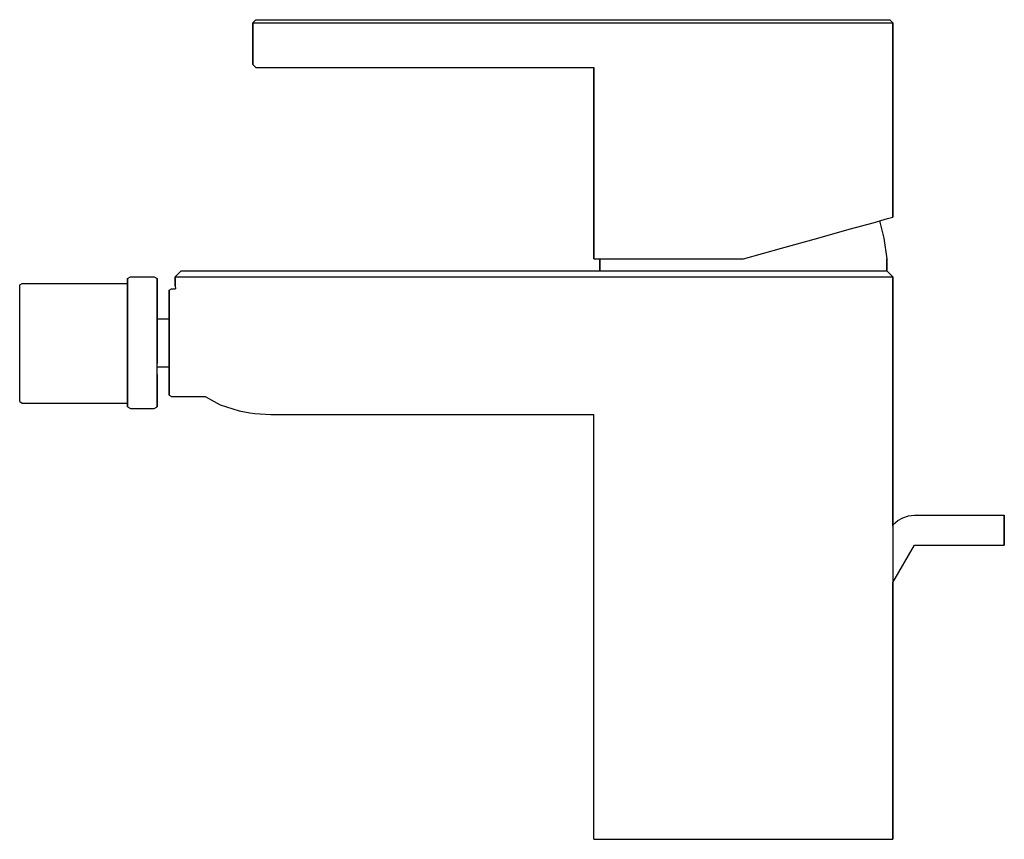
# Model space of a CAD drawing. Extents: x 0 to 165, y 0 to 137.
import ezdxf

# ---------------------------------------------------------------- set-up
doc = ezdxf.new("R2010")
doc.units = 0
doc.header["$MEASUREMENT"] = 0
doc.layers.get('0').update_dxf_attribs({"linetype": 'CONTINUOUS'})

msp = doc.modelspace()

# ---------------------------------------------------------------- linework, layer by layer
for p, q in [((39.1885, 136.5), (39.6885, 137)), ((39.6885, 137), (40.1885, 137)), ((40.1885, 137), (41.5885, 137)), ((41.5885, 137), (43.8885, 137)), ((43.8885, 137), (46.8885, 137)), ((46.8885, 137), (50.3885, 137)), ((50.3885, 137), (54.1885, 137)), ((54.1885, 137), (94.1885, 137)), ((54.1885, 137), (90.6885, 137)), ((94.1885, 137), (97.3885, 137)), ((97.3885, 137), (100.6885, 137)), ((100.6885, 137), (103.8885, 137)), ((103.8885, 137), (108.9885, 137)), ((108.9885, 137), (114.8885, 137)), ((114.8885, 137), (121.1885, 137)), ((121.1885, 137), (127.4885, 137)), ((127.4885, 137), (133.3885, 137)), ((133.3885, 137), (138.4885, 137)), ((138.4885, 137), (142.3885, 137)), ((142.3885, 137), (144.7885, 137)), ((144.7885, 137), (145.6885, 137)), ((145.6885, 137), (146.1885, 136.5)), ((39.1885, 136.5), (39.1885, 129.5)), ((39.1885, 136.5), (39.6885, 136.5)), ((39.1885, 129.5), (39.1885, 136.5)), ((39.6885, 136.5), (41.1885, 136.5)), ((41.1885, 136.5), (43.5885, 136.5)), ((43.5885, 136.5), (46.6885, 136.5)), ((46.6885, 136.5), (50.2885, 136.5)), ((50.2885, 136.5), (54.1885, 136.5)), ((54.1885, 136.5), (94.1885, 136.5)), ((94.1885, 136.5), (97.3885, 136.5)), ((97.3885, 136.5), (100.4885, 136.5)), ((100.4885, 136.5), (103.4885, 136.5)), ((103.4885, 136.5), (108.7885, 136.5)), ((108.7885, 136.5), (114.7885, 136.5)), ((114.7885, 136.5), (121.1885, 136.5)), ((121.1885, 136.5), (127.5885, 136.5)), ((127.5885, 136.5), (133.5885, 136.5)), ((133.5885, 136.5), (138.8885, 136.5)), ((138.8885, 136.5), (142.8885, 136.5)), ((142.8885, 136.5), (145.2885, 136.5)), ((145.2885, 136.5), (146.1885, 136.5)), ((146.1885, 136.5), (146.1885, 104)), ((146.1885, 104), (146.1885, 136.5)), ((39.1885, 129.5), (39.6885, 129)), ((39.6885, 129), (40.1885, 129)), ((40.1885, 129), (41.5885, 129)), ((41.5885, 129), (43.8885, 129)), ((43.8885, 129), (46.8885, 129)), ((46.8885, 129), (50.3885, 129)), ((48.6885, 129), (48.7885, 129)), ((48.7885, 129), (49.3885, 129)), ((49.3885, 129), (50.2885, 129)), ((50.2885, 129), (51.3885, 129)), ((50.3885, 129), (54.1885, 129)), ((51.3885, 129), (52.6885, 129)), ((52.6885, 129), (54.1885, 129)), ((54.1885, 129), (94.1885, 129)), ((54.1885, 129), (90.6885, 129)), ((90.6885, 129), (92.1885, 129)), ((92.1885, 129), (93.4885, 129)), ((93.4885, 129), (94.5885, 129)), ((94.1885, 129), (96.1885, 129)), ((94.5885, 129), (95.4885, 129)), ((95.4885, 129), (96.0885, 129)), ((96.0885, 129), (96.1885, 129)), ((96.1885, 109.085), (96.1885, 129)), ((96.1885, 129), (96.1885, 109.085)), ((96.1885, 109.085), (96.1885, 97)), ((96.1885, 97), (96.1885, 109.085)), ((142.8665, 103.061), (145.2945, 103.776)), ((145.2945, 103.776), (146.1885, 104)), ((138.8675, 101.966), (142.8665, 103.061)), ((143.9672, 103.3851), (144.6885, 100.5)), ((127.5845, 98.8222), (133.6305, 100.489)), ((133.6305, 100.489), (138.8675, 101.966)), ((144.6885, 100.5), (145.1885, 97)), ((121.1885, 97), (127.5845, 98.8222)), ((96.1885, 97), (97.0885, 97)), ((97.0885, 97), (99.4885, 97)), ((97.0885, 97), (97.1885, 97)), ((97.1885, 95), (97.1885, 97)), ((97.1885, 97), (97.1885, 95)), ((99.4885, 97), (103.4885, 97)), ((103.4885, 97), (108.7885, 97)), ((108.7885, 97), (114.7885, 97)), ((114.7885, 97), (121.1885, 97)), ((145.1885, 97), (145.1885, 95)), ((145.1885, 95), (145.1885, 97)), ((18.1885, 93.736), (18.7242, 94)), ((18.7242, 94), (22.6528, 94)), ((22.6528, 94), (23.1885, 93.736)), ((26.1885, 94), (27.1885, 95)), ((26.1885, 92.5), (26.1885, 94)), ((26.1885, 94), (26.7678, 94)), ((26.1885, 94), (26.1885, 92.5)), ((26.7678, 94), (28.4661, 94)), ((27.1885, 95), (27.7337, 95)), ((27.7337, 95), (29.3321, 95)), ((28.4661, 94), (31.1677, 94)), ((29.3321, 95), (31.8748, 95)), ((31.1677, 94), (34.6885, 94)), ((31.8748, 95), (35.1885, 95)), ((34.6885, 94), (38.7886, 94)), ((35.1885, 95), (39.0474, 95)), ((38.7886, 94), (43.1885, 94)), ((39.0474, 95), (43.1885, 95)), ((43.1885, 95), (109.2885, 95)), ((43.1885, 94), (102.9885, 94)), ((102.9885, 94), (103.4885, 94)), ((103.4885, 94), (108.7885, 94)), ((108.7885, 94), (114.7885, 94)), ((109.2885, 95), (114.9885, 95)), ((114.7885, 94), (121.1885, 94)), ((114.9885, 95), (121.1885, 95)), ((121.1885, 95), (127.3885, 95)), ((121.1885, 94), (127.5885, 94)), ((127.3885, 95), (133.0885, 95)), ((127.5885, 94), (133.5885, 94)), ((133.0885, 95), (138.0885, 95)), ((133.5885, 94), (138.8885, 94)), ((138.0885, 95), (141.9885, 95)), ((138.8885, 94), (142.8885, 94)), ((141.9885, 95), (144.2885, 95)), ((142.8885, 94), (145.2885, 94)), ((144.2885, 95), (145.1885, 95)), ((145.1885, 95), (146.1885, 94)), ((145.2885, 94), (146.1885, 94)), ((146.1885, 52.3443), (146.1885, 94)), ((146.1885, 94), (146.1885, 42.9129)), ((0.1885, 92.6767), (0.5947, 92.9167)), ((0.1885, 92.6767), (0.5947, 92.9167)), ((0.1885, 92.3167), (0.1885, 92.6767)), ((0.1885, 91.3567), (0.1885, 92.3167)), ((0.5947, 92.9167), (18.1885, 92.9167)), ((0.5947, 92.9167), (18.1885, 92.9167)), ((18.1885, 93.34), (18.1885, 93.736)), ((18.1885, 93.736), (18.1885, 93.34)), ((18.1885, 92.284), (18.1885, 93.34)), ((18.1885, 92.9167), (18.1885, 93.34)), ((18.1885, 93.34), (18.1885, 92.284)), ((18.1885, 93.34), (18.1885, 92.9167)), ((18.1885, 92.5567), (18.1885, 92.9167)), ((18.1885, 91.5967), (18.1885, 92.5567)), ((18.1885, 90.568), (18.1885, 92.284)), ((18.1885, 92.284), (18.1885, 90.568)), ((23.1885, 93.736), (23.1885, 93.34)), ((23.1885, 93.34), (23.1885, 93.736)), ((23.1885, 92.284), (23.1885, 93.34)), ((23.1885, 93.34), (23.1885, 92.284)), ((23.1885, 90.568), (23.1885, 92.284)), ((23.1885, 92.284), (23.1885, 90.568)), ((26.1885, 92.5), (26.2179, 92)), ((0.1885, 89.7967), (0.1885, 91.3567)), ((18.1885, 89.9967), (18.1885, 91.5967)), ((18.1885, 88.324), (18.1885, 90.568)), ((18.1885, 90.568), (18.1885, 88.324)), ((23.1885, 88.324), (23.1885, 90.568)), ((23.1885, 90.568), (23.1885, 88.324)), ((25.1885, 91.784), (25.5947, 92)), ((25.1885, 91.46), (25.1885, 91.784)), ((25.1885, 91.784), (25.1885, 91.46)), ((25.1885, 90.596), (25.1885, 91.46)), ((25.1885, 91.46), (25.1885, 90.596)), ((25.1885, 89.192), (25.1885, 90.596)), ((25.1885, 90.596), (25.1885, 89.192)), ((25.5947, 92), (26.2179, 92)), ((0.1885, 87.7567), (0.1885, 89.7967)), ((18.1885, 87.8767), (18.1885, 89.9967)), ((25.1885, 87.356), (25.1885, 89.192)), ((25.1885, 89.192), (25.1885, 87.356)), ((0.1885, 85.4367), (0.1885, 87.7567)), ((18.1885, 85.772), (18.1885, 88.324)), ((18.1885, 88.324), (18.1885, 85.772)), ((18.1885, 85.4767), (18.1885, 87.8767)), ((23.1885, 85.772), (23.1885, 88.324)), ((23.1885, 88.324), (23.1885, 85.772)), ((25.1885, 87), (25.1885, 87.356)), ((25.1885, 85.268), (25.1885, 87.356)), ((25.1885, 87.356), (25.1885, 85.268)), ((25.1885, 87.356), (25.1885, 87)), ((18.1885, 85.772), (18.1885, 83)), ((18.1885, 83), (18.1885, 85.772)), ((23.1885, 87), (25.1885, 87)), ((23.1885, 85.772), (23.1885, 83)), ((23.1885, 83), (23.1885, 85.772)), ((25.1885, 86.856), (25.1885, 87)), ((25.1885, 86.472), (25.1885, 86.856)), ((25.1885, 85.832), (25.1885, 86.472)), ((25.1885, 84.984), (25.1885, 85.832)), ((0.1885, 82.9167), (0.1885, 85.4367)), ((18.1885, 82.9167), (18.1885, 85.4767)), ((25.1885, 85.268), (25.1885, 83)), ((25.1885, 83), (25.1885, 85.268)), ((25.1885, 84.024), (25.1885, 84.984)), ((25.1885, 83), (25.1885, 84.024)), ((0.1885, 80.3967), (0.1885, 82.9167)), ((18.1885, 80.228), (18.1885, 83)), ((18.1885, 83), (18.1885, 80.228)), ((18.1885, 80.3567), (18.1885, 82.9167)), ((23.1885, 83), (23.1885, 80.228)), ((23.1885, 80.228), (23.1885, 83)), ((25.1885, 81.976), (25.1885, 83)), ((25.1885, 83), (25.1885, 80.732)), ((25.1885, 80.732), (25.1885, 83)), ((25.1885, 81.016), (25.1885, 81.976)), ((25.1885, 80.168), (25.1885, 81.016)), ((25.1885, 78.644), (25.1885, 80.732)), ((25.1885, 80.732), (25.1885, 78.644)), ((0.1885, 78.0767), (0.1885, 80.3967)), ((18.1885, 77.9567), (18.1885, 80.3567)), ((18.1885, 77.676), (18.1885, 80.228)), ((18.1885, 80.228), (18.1885, 77.676)), ((23.1885, 77.676), (23.1885, 80.228)), ((23.1885, 80.168), (23.1885, 80.228)), ((23.1885, 80.228), (23.1885, 80.168)), ((23.1885, 79.528), (23.1885, 80.168)), ((23.1885, 80.168), (23.1885, 79.528)), ((25.1885, 79.528), (25.1885, 80.168)), ((25.1885, 79.144), (25.1885, 79.528)), ((25.1885, 79), (25.1885, 79.144)), ((0.1885, 76.0367), (0.1885, 78.0767)), ((18.1885, 75.8367), (18.1885, 77.9567)), ((18.1885, 75.432), (18.1885, 77.676)), ((18.1885, 77.676), (18.1885, 75.432)), ((23.1885, 79), (25.1885, 79)), ((23.1885, 77.676), (23.1885, 75.432)), ((23.1885, 75.432), (23.1885, 77.676)), ((25.1885, 79), (25.1885, 78.644)), ((25.1885, 78.644), (25.1885, 79)), ((25.1885, 78.644), (25.1885, 76.808)), ((25.1885, 76.808), (25.1885, 78.644)), ((0.1885, 74.4767), (0.1885, 76.0367)), ((18.1885, 74.2367), (18.1885, 75.8367)), ((25.1885, 76.808), (25.1885, 75.404)), ((25.1885, 75.404), (25.1885, 76.808)), ((0.1885, 73.5167), (0.1885, 74.4767)), ((18.1885, 73.716), (18.1885, 75.432)), ((18.1885, 75.432), (18.1885, 73.716)), ((18.1885, 73.2767), (18.1885, 74.2367)), ((23.1885, 75.432), (23.1885, 73.716)), ((23.1885, 73.716), (23.1885, 75.432)), ((25.1885, 75.404), (25.1885, 74.54)), ((25.1885, 74.54), (25.1885, 75.404)), ((25.1885, 74.54), (25.1885, 74.216)), ((25.1885, 74.216), (25.1885, 74.54)), ((25.1885, 74.216), (25.5947, 74)), ((0.1885, 73.1567), (0.1885, 73.5167)), ((0.1885, 73.1567), (0.5947, 72.9167)), ((0.1885, 73.1567), (0.5947, 72.9167)), ((0.5947, 72.9167), (18.1885, 72.9167)), ((0.5947, 72.9167), (18.1885, 72.9167)), ((18.1885, 72.66), (18.1885, 73.716)), ((18.1885, 73.716), (18.1885, 72.66)), ((18.1885, 72.9167), (18.1885, 73.2767)), ((18.1885, 72.66), (18.1885, 72.9167)), ((18.1885, 72.9167), (18.1885, 72.66)), ((18.1885, 72.66), (18.1885, 72.264)), ((18.1885, 72.264), (18.1885, 72.66)), ((23.1885, 73.716), (23.1885, 72.66)), ((23.1885, 72.66), (23.1885, 73.716)), ((23.1885, 72.66), (23.1885, 72.264)), ((23.1885, 72.264), (23.1885, 72.66)), ((25.5947, 74), (31.1885, 74)), ((31.1885, 74), (33.6885, 72.6)), ((33.6885, 72.6), (36.8885, 71.6)), ((18.1885, 72.264), (18.7242, 72)), ((18.7242, 72), (22.6528, 72)), ((22.6528, 72), (23.1885, 72.264)), ((36.8885, 71.6), (38.6885, 71.3)), ((38.6885, 71.3), (39.4885, 71.2)), ((39.4885, 71.2), (40.3885, 71.1)), ((40.3885, 71.1), (42.1885, 71)), ((42.2226, 71), (42.3225, 71)), ((42.3225, 71), (42.4814, 71)), ((42.4814, 71), (42.6885, 71)), ((42.6885, 71), (42.9297, 71)), ((42.9297, 71), (43.1885, 71)), ((43.1885, 71), (96.1885, 71)), ((96.1885, 0), (96.1885, 71)), ((96.1885, 0), (96.1885, 71)), ((146.2225, 52.6402), (146.9865, 53.2833)), ((146.9865, 53.2833), (147.8625, 53.762)), ((147.8625, 53.762), (148.8165, 54.057)), ((148.8165, 54.057), (149.8095, 54.1566)), ((149.8095, 54.1566), (164.8095, 54.1566)), ((164.8075, 52.617), (164.8085, 53.4272)), ((164.8085, 53.9679), (164.8095, 54.1566)), ((164.8085, 53.4272), (164.8085, 53.9679)), ((164.8085, 53.9679), (164.8085, 53.4272)), ((164.8095, 54.1566), (164.8105, 53.9648)), ((164.8105, 53.9648), (164.8115, 53.4215)), ((164.8115, 53.4215), (164.8115, 52.6097)), ((164.8115, 52.6097), (164.8115, 53.4215)), ((146.1885, 52.5952), (146.2225, 52.6402)), ((164.8075, 52.617), (164.8075, 51.6606)), ((164.8075, 51.6606), (164.8075, 52.617)), ((164.8075, 50.7035), (164.8075, 51.6606)), ((164.8075, 51.6606), (164.8075, 50.7035)), ((164.8115, 51.6526), (164.8115, 52.6097)), ((164.8115, 52.6097), (164.8115, 51.6526)), ((164.8115, 50.6962), (164.8115, 51.6526)), ((164.8115, 51.6526), (164.8115, 50.6962)), ((164.8075, 50.7035), (164.8085, 49.8917)), ((164.8085, 49.3484), (164.8085, 49.8917)), ((164.8085, 49.8917), (164.8085, 49.3484)), ((164.8105, 49.3453), (164.8115, 49.886)), ((164.8115, 49.886), (164.8115, 50.6962)), ((164.8115, 50.6962), (164.8115, 49.886)), ((146.1885, 42.9129), (149.7925, 49.1666)), ((149.8095, 49.1567), (164.8095, 49.1566)), ((164.8085, 49.3484), (164.8095, 49.1566)), ((164.8095, 49.1566), (164.8105, 49.3453)), ((146.1885, 0), (146.1885, 42.9678)), ((146.1885, 42.9678), (146.1885, 0)), ((96.1885, 0), (97.0885, 0)), ((97.0885, 0), (108.7885, 0)), ((97.0885, 0), (99.4885, 0)), ((97.0885, 0), (108.7885, 0)), ((99.4885, 0), (108.7885, 0)), ((99.4885, 0), (108.7885, 0)), ((99.4885, 0), (103.4885, 0)), ((103.4885, 0), (108.7885, 0)), ((108.7885, 0), (114.7885, 0)), ((114.7885, 0), (121.1885, 0)), ((114.7885, 0), (121.1885, 0)), ((121.1885, 0), (127.5885, 0)), ((127.5885, 0), (133.5885, 0)), ((133.5885, 0), (138.8885, 0)), ((138.8885, 0), (142.8885, 0)), ((142.8885, 0), (145.2885, 0)), ((145.2885, 0), (146.1885, 0))]:
    msp.add_line(p, q)

doc.saveas('drawing.dxf')
